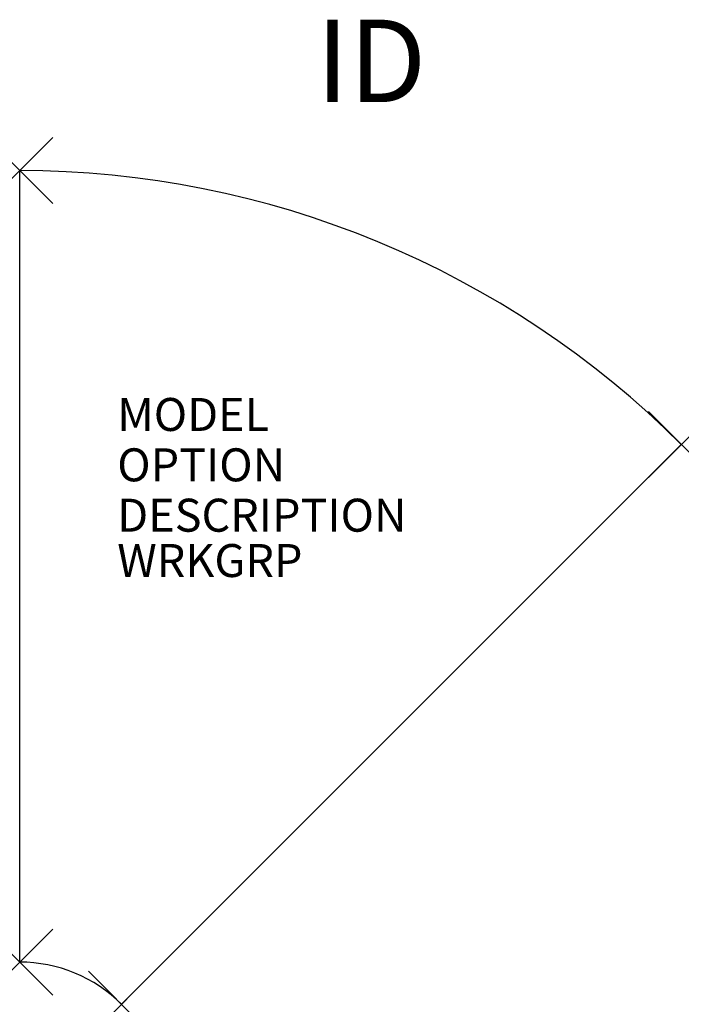
# Model space of a CAD drawing. Extents: x 0 to 20.1, y -25.3 to 4.6.
import ezdxf
from ezdxf.enums import TextEntityAlignment as Align

# ---------------------------------------------------------------- set-up
doc = ezdxf.new("R2010")
doc.units = 0
doc.header["$LTSCALE"] = 30
doc.header["$MEASUREMENT"] = 0
doc.header["$PDMODE"] = 3
doc.layers.add('AFUWP-P', color=3, linetype='Continuous')
doc.layers.add('AFUWP-P-TN', color=7, linetype='Continuous')

msp = doc.modelspace()

# ---------------------------------------------------------------- linework, layer by layer
at = {"layer": 'AFUWP-P'}
for p, q in [((0, -24), (0, 0)), ((3.09, -25.28), (20.061, -8.309))]:
    msp.add_line(p, q, dxfattribs=at)
for radius in [28.37, 4.37]:
    msp.add_arc((0, -28.37), radius, 45, 90, dxfattribs=at)
for p in [(0, 0), (20.061, -8.309), (0, -24), (3.09, -25.28)]:
    msp.add_point(p, dxfattribs=at)

# ---------------------------------------------------------------- texts
at = {"layer": 'AFUWP-P', "color": 7, "flags": 9}
for tag, p, s in [('MODEL', (2.958, -7.896), 'DLW2445-3L'), ('OPTION', (2.958, -9.423), ''), ('DESCRIPTION', (2.958, -10.95), 'DL WEDGE 24 X 45 DEG'), ('WRKGRP', (2.958, -12.325), '')]:
    msp.add_attdef(tag, p, s, height=1, dxfattribs=at)
at = {"layer": 'AFUWP-P-TN', "flags": 8}
msp.add_attdef('ID', text='DLW24453L', height=2.5, dxfattribs=at).set_placement((10.657, 3), align=Align.MIDDLE)

doc.saveas('drawing.dxf')
